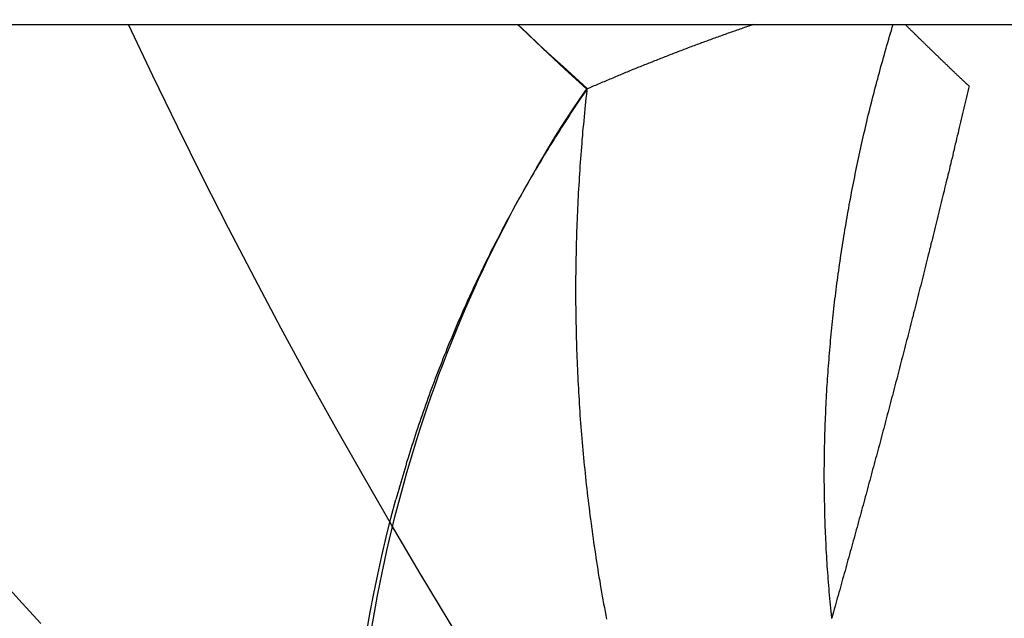
# Model space of a CAD drawing. Extents: x 482 to 1372, y 180 to 1390.
# Drawn here: x 682 to 683, y 349 to 349 of the extents above; entities that cross this region are included whole.
import ezdxf

# ---------------------------------------------------------------- set-up
doc = ezdxf.new("R2010")
doc.units = 0
doc.header["$LTSCALE"] = 4
doc.linetypes.add('HIDDEN', pattern=[9.525, 6.35, -3.175])
for name, color, linetype in [('AM_0', 7, 'CONTINUOUS'), ('AM_3', 2, 'HIDDEN'), ('AM_5', 3, 'CONTINUOUS'), ('OBRYS', 7, 'CONTINUOUS'), ('SKRYTÁ__ISO_', 2, 'HIDDEN'), ('VIDITELNÁ__ISO_', 7, 'CONTINUOUS')]:
    doc.layers.add(name, color=color, linetype=linetype)
doc.styles.get("Standard").update_dxf_attribs({"font": 'simplex.shx', "width": 0.75})
doc.dimstyles.get("Standard").update_dxf_attribs({"dimtxt": 0.18, "dimasz": 0.18, "dimexe": 0.18, "dimexo": 0.0625, "dimgap": 0.09, "dimtad": 0, "dimtih": 1, "dimtoh": 1, "dimzin": 0, "dimcen": 0.09, "dimazin": 3, "dimtfac": 1, "dimtofl": 0, "dimtmove": 0, "dimatfit": 3})

# ---------------------------------------------------------------- blocks, each defined once
blk = doc.blocks.new('ASDD')
at = {"layer": 'OBRYS'}
for radius, start, end in [(7.8, 22.22255, 157.77745), (7.65, 22.68229, 157.31771), (6.9375, 25.16492, 154.83508)]:
    blk.add_arc((659.902, 759.8146, -1099.0447), radius, start, end, dxfattribs=at)
at = {"layer": 'SKRYTÁ__ISO_'}
for points in [[(653.8921, 763.4341, -1099.0447), (653.8943, 763.4216, -1099.0447), (653.8965, 763.4091, -1099.0447), (653.8988, 763.3966, -1099.0447), (653.9013, 763.3841, -1099.0447), (653.9038, 763.3717, -1099.0447), (653.9064, 763.3592, -1099.0447), (653.9092, 763.3468, -1099.0447), (653.912, 763.3344, -1099.0447), (653.915, 763.322, -1099.0447), (653.918, 763.3097, -1099.0447), (653.9212, 763.2974, -1099.0447), (653.9244, 763.2851, -1099.0447), (653.9278, 763.2729, -1099.0447), (653.9312, 763.2606, -1099.0447), (653.9348, 763.2484, -1099.0447), (653.9384, 763.2363, -1099.0447), (653.9422, 763.2241, -1099.0447), (653.946, 763.212, -1099.0447), (653.95, 763.2, -1099.0447), (653.9541, 763.1879, -1099.0447), (653.9582, 763.1759, -1099.0447), (653.9625, 763.164, -1099.0447), (653.9668, 763.1521, -1099.0447), (653.9713, 763.1402, -1099.0447), (653.9759, 763.1283, -1099.0447), (653.9805, 763.1165, -1099.0447), (653.9853, 763.1048, -1099.0447), (653.9901, 763.093, -1099.0447), (653.9951, 763.0814, -1099.0447), (654.0002, 763.0697, -1099.0447), (654.0053, 763.0581, -1099.0447), (654.0106, 763.0466, -1099.0447), (654.016, 763.0351, -1099.0447), (654.0214, 763.0236, -1099.0447), (654.027, 763.0122, -1099.0447), (654.0327, 763.0009, -1099.0447), (654.0384, 762.9895, -1099.0447), (654.0443, 762.9783, -1099.0447), (654.0502, 762.9671, -1099.0447), (654.0563, 762.9559, -1099.0447), (654.0625, 762.9448, -1099.0447), (654.0687, 762.9338, -1099.0447), (654.0751, 762.9228, -1099.0447), (654.0816, 762.9118, -1099.0447), (654.0881, 762.901, -1099.0447), (654.0948, 762.8901, -1099.0447), (654.1015, 762.8794, -1099.0447), (654.1084, 762.8687, -1099.0447), (654.1154, 762.858, -1099.0447), (654.1224, 762.8474, -1099.0447), (654.1296, 762.8369, -1099.0447)], [(654.1304, 762.8375, -1099.0447), (654.13, 762.8417, -1099.0447), (654.1295, 762.8459, -1099.0447), (654.1291, 762.85, -1099.0447), (654.1286, 762.8542, -1099.0447), (654.1282, 762.8584, -1099.0447), (654.1278, 762.8626, -1099.0447), (654.1274, 762.8668, -1099.0447), (654.127, 762.871, -1099.0447), (654.1266, 762.8752, -1099.0447), (654.1262, 762.8794, -1099.0447), (654.1258, 762.8835, -1099.0447), (654.1255, 762.8877, -1099.0447), (654.1251, 762.8919, -1099.0447), (654.1248, 762.8961, -1099.0447), (654.1244, 762.9003, -1099.0447), (654.1241, 762.9045, -1099.0447), (654.1238, 762.9087, -1099.0447), (654.1235, 762.913, -1099.0447), (654.1232, 762.9172, -1099.0447), (654.1229, 762.9214, -1099.0447), (654.1226, 762.9256, -1099.0447), (654.1223, 762.9298, -1099.0447), (654.122, 762.934, -1099.0447), (654.1218, 762.9382, -1099.0447), (654.1215, 762.9424, -1099.0447), (654.1213, 762.9467, -1099.0447), (654.121, 762.9509, -1099.0447), (654.1208, 762.9551, -1099.0447), (654.1206, 762.9593, -1099.0447), (654.1204, 762.9635, -1099.0447), (654.1202, 762.9678, -1099.0447), (654.12, 762.972, -1099.0447), (654.1198, 762.9762, -1099.0447), (654.1196, 762.9805, -1099.0447), (654.1195, 762.9847, -1099.0447), (654.1193, 762.9889, -1099.0447), (654.1192, 762.9931, -1099.0447), (654.119, 762.9974, -1099.0447), (654.1189, 763.0016, -1099.0447), (654.1188, 763.0058, -1099.0447), (654.1187, 763.0101, -1099.0447), (654.1186, 763.0143, -1099.0447), (654.1185, 763.0186, -1099.0447), (654.1184, 763.0228, -1099.0447), (654.1183, 763.027, -1099.0447), (654.1183, 763.0313, -1099.0447), (654.1182, 763.0355, -1099.0447), (654.1182, 763.0398, -1099.0447), (654.1181, 763.044, -1099.0447), (654.1181, 763.0483, -1099.0447), (654.1181, 763.0525, -1099.0447), (654.1181, 763.0568, -1099.0447), (654.1181, 763.061, -1099.0447), (654.1181, 763.0653, -1099.0447), (654.1181, 763.0695, -1099.0447), (654.1181, 763.0738, -1099.0447), (654.1182, 763.078, -1099.0447), (654.1182, 763.0823, -1099.0447), (654.1183, 763.0865, -1099.0447), (654.1183, 763.0908, -1099.0447), (654.1184, 763.095, -1099.0447), (654.1185, 763.0993, -1099.0447), (654.1186, 763.1035, -1099.0447), (654.1187, 763.1078, -1099.0447), (654.1188, 763.112, -1099.0447), (654.1189, 763.1163, -1099.0447), (654.119, 763.1205, -1099.0447), (654.1192, 763.1248, -1099.0447), (654.1193, 763.1291, -1099.0447), (654.1195, 763.1333, -1099.0447), (654.1196, 763.1376, -1099.0447), (654.1198, 763.1418, -1099.0447), (654.12, 763.1461, -1099.0447), (654.1202, 763.1504, -1099.0447), (654.1204, 763.1546, -1099.0447), (654.1206, 763.1589, -1099.0447), (654.1208, 763.1631, -1099.0447), (654.1211, 763.1674, -1099.0447), (654.1213, 763.1717, -1099.0447), (654.1215, 763.1759, -1099.0447), (654.1218, 763.1802, -1099.0447), (654.1221, 763.1845, -1099.0447), (654.1223, 763.1887, -1099.0447), (654.1226, 763.193, -1099.0447), (654.1229, 763.1972, -1099.0447), (654.1232, 763.2015, -1099.0447), (654.1235, 763.2058, -1099.0447), (654.1239, 763.21, -1099.0447), (654.1242, 763.2143, -1099.0447), (654.1245, 763.2186, -1099.0447), (654.1249, 763.2228, -1099.0447), (654.1253, 763.2271, -1099.0447), (654.1256, 763.2314, -1099.0447), (654.126, 763.2356, -1099.0447), (654.1264, 763.2399, -1099.0447), (654.1268, 763.2441, -1099.0447), (654.1272, 763.2484, -1099.0447), (654.1276, 763.2527, -1099.0447), (654.1281, 763.2569, -1099.0447), (654.1285, 763.2612, -1099.0447), (654.1289, 763.2655, -1099.0447), (654.1294, 763.2697, -1099.0447), (654.1299, 763.274, -1099.0447), (654.1303, 763.2782, -1099.0447), (654.1308, 763.2825, -1099.0447), (654.1313, 763.2868, -1099.0447), (654.1318, 763.291, -1099.0447), (654.1323, 763.2953, -1099.0447), (654.1329, 763.2995, -1099.0447), (654.1334, 763.3038, -1099.0447), (654.1339, 763.3081, -1099.0447), (654.1345, 763.3123, -1099.0447), (654.1351, 763.3166, -1099.0447), (654.1356, 763.3208, -1099.0447), (654.1362, 763.3251, -1099.0447), (654.1368, 763.3293, -1099.0447), (654.1374, 763.3336, -1099.0447), (654.138, 763.3378, -1099.0447), (654.1386, 763.3421, -1099.0447), (654.1393, 763.3464, -1099.0447), (654.1399, 763.3506, -1099.0447), (654.1406, 763.3549, -1099.0447), (654.1412, 763.3591, -1099.0447), (654.1419, 763.3634, -1099.0447), (654.1426, 763.3677, -1099.0447), (654.1432, 763.3719, -1099.0447), (654.1439, 763.3762, -1099.0447), (654.1447, 763.3804, -1099.0447), (654.1454, 763.3846, -1099.0447), (654.1461, 763.3889, -1099.0447), (654.1468, 763.3931, -1099.0447), (654.1476, 763.3974, -1099.0447), (654.1483, 763.4016, -1099.0447), (654.1491, 763.4059, -1099.0447), (654.1499, 763.4101, -1099.0447), (654.1507, 763.4143, -1099.0447), (654.1515, 763.4186, -1099.0447), (654.1523, 763.4228, -1099.0447)], [(653.4845, 763.3824, -1099.0447), (653.5052, 763.4051, -1099.0447), (653.526, 763.4277, -1099.0447)], [(654.4015, 763.4219, -1099.0447), (654.4015, 763.4219, -1099.0447), (654.4015, 763.4219, -1099.0447), (654.4015, 763.4219, -1099.0447), (654.4015, 763.4219, -1099.0447), (654.4015, 763.4219, -1099.0447), (654.4015, 763.4219, -1099.0447), (654.4015, 763.4219, -1099.0447), (654.4015, 763.4219, -1099.0447), (654.4015, 763.4219, -1099.0447), (654.4015, 763.4219, -1099.0447), (654.4015, 763.4219, -1099.0447), (654.4015, 763.4219, -1099.0447), (654.4015, 763.4219, -1099.0447), (654.4015, 763.4219, -1099.0447), (654.4015, 763.4219, -1099.0447), (654.4015, 763.4219, -1099.0447), (654.4015, 763.4219, -1099.0447), (654.4015, 763.4219, -1099.0447), (654.4015, 763.4219, -1099.0447), (654.4015, 763.4219, -1099.0447), (654.4015, 763.4219, -1099.0447), (654.4015, 763.4219, -1099.0447), (654.4015, 763.4219, -1099.0447), (654.4015, 763.4219, -1099.0447), (654.4015, 763.4219, -1099.0447), (654.4015, 763.4219, -1099.0447), (654.4015, 763.4219, -1099.0447), (654.4015, 763.4219, -1099.0447), (654.4015, 763.4219, -1099.0447), (654.4015, 763.4219, -1099.0447), (654.4015, 763.4219, -1099.0447), (654.4015, 763.4219, -1099.0447), (654.4015, 763.4219, -1099.0447), (654.4015, 763.4219, -1099.0447), (654.4015, 763.4219, -1099.0447), (654.4015, 763.4219, -1099.0447), (654.4015, 763.4219, -1099.0447), (654.4015, 763.4219, -1099.0447), (654.4015, 763.4219, -1099.0447), (654.4015, 763.4219, -1099.0447), (654.4015, 763.4219, -1099.0447), (654.4015, 763.4219, -1099.0447), (654.4015, 763.4219, -1099.0447), (654.4015, 763.4219, -1099.0447), (654.4015, 763.4219, -1099.0447), (654.4015, 763.4219, -1099.0447), (654.4015, 763.4219, -1099.0447), (654.4015, 763.4219, -1099.0447), (654.4015, 763.4219, -1099.0447), (654.4015, 763.4219, -1099.0447), (654.4015, 763.4219, -1099.0447), (654.4015, 763.4219, -1099.0447), (654.4015, 763.4219, -1099.0447), (654.4015, 763.4219, -1099.0447), (654.4015, 763.4219, -1099.0447), (654.4015, 763.4219, -1099.0447), (654.4015, 763.4219, -1099.0447), (654.4015, 763.4219, -1099.0447), (654.4015, 763.4219, -1099.0447), (654.4015, 763.4219, -1099.0447), (654.4015, 763.4219, -1099.0447), (654.4015, 763.4219, -1099.0447), (654.4015, 763.4219, -1099.0447), (654.4015, 763.4219, -1099.0447), (654.4015, 763.4219, -1099.0447), (654.4015, 763.4219, -1099.0447), (654.4015, 763.4219, -1099.0447), (654.4015, 763.4219, -1099.0447), (654.4015, 763.4219, -1099.0447), (654.4015, 763.4219, -1099.0447), (654.4015, 763.4219, -1099.0447), (654.4015, 763.4219, -1099.0447), (654.4015, 763.4219, -1099.0447), (654.4015, 763.4219, -1099.0447), (654.4015, 763.4219, -1099.0447), (654.4015, 763.4219, -1099.0447), (654.4015, 763.4219, -1099.0447), (654.4015, 763.4219, -1099.0447), (654.4015, 763.4219, -1099.0447), (654.4015, 763.4219, -1099.0447), (654.4015, 763.4219, -1099.0447), (654.4015, 763.4219, -1099.0447), (654.4015, 763.4219, -1099.0447), (654.4015, 763.4219, -1099.0447), (654.4015, 763.4219, -1099.0447), (654.4015, 763.4219, -1099.0447), (654.4016, 763.4219, -1099.0447), (654.4016, 763.4219, -1099.0447), (654.4016, 763.4219, -1099.0447), (654.4016, 763.4219, -1099.0447), (654.4016, 763.4219, -1099.0447), (654.4016, 763.4219, -1099.0447), (654.4016, 763.4219, -1099.0447), (654.4016, 763.4219, -1099.0447), (654.4016, 763.4219, -1099.0447), (654.4016, 763.4219, -1099.0447), (654.4016, 763.4219, -1099.0447), (654.4016, 763.4219, -1099.0447), (654.4016, 763.4219, -1099.0447), (654.4016, 763.4219, -1099.0447), (654.4016, 763.4219, -1099.0447), (654.4016, 763.4219, -1099.0447), (654.4016, 763.4219, -1099.0447), (654.4016, 763.4219, -1099.0447), (654.4016, 763.4219, -1099.0447), (654.4016, 763.4219, -1099.0447), (654.4016, 763.4218, -1099.0447), (654.4016, 763.4218, -1099.0447), (654.4016, 763.4218, -1099.0447), (654.4016, 763.4218, -1099.0447), (654.4016, 763.4218, -1099.0447), (654.4016, 763.4218, -1099.0447), (654.4016, 763.4218, -1099.0447), (654.4016, 763.4218, -1099.0447), (654.4016, 763.4218, -1099.0447), (654.4016, 763.4218, -1099.0447), (654.4016, 763.4218, -1099.0447), (654.4016, 763.4218, -1099.0447), (654.4016, 763.4218, -1099.0447), (654.4016, 763.4218, -1099.0447), (654.4016, 763.4218, -1099.0447), (654.4016, 763.4218, -1099.0447), (654.4016, 763.4218, -1099.0447), (654.4016, 763.4218, -1099.0447), (654.4016, 763.4218, -1099.0447), (654.4016, 763.4218, -1099.0447), (654.4016, 763.4218, -1099.0447)], [(654.0541, 762.7646, -1099.0447), (654.0647, 762.7746, -1099.0447), (654.0778, 762.7869, -1099.0447), (654.091, 762.7991, -1099.0447), (654.1042, 762.8112, -1099.0447), (654.1174, 762.8233, -1099.0447), (654.1308, 762.8354, -1099.0447)]]:
    blk.add_polyline3d(points, dxfattribs=at)
at = {"layer": 'VIDITELNÁ__ISO_'}
for points in [[(654.4017, 763.4214, -1099.0447), (654.4013, 763.4178, -1099.0447), (654.4009, 763.4142, -1099.0447), (654.4006, 763.4107, -1099.0447), (654.4002, 763.4071, -1099.0447), (654.3999, 763.4035, -1099.0447), (654.3995, 763.3999, -1099.0447), (654.3992, 763.3963, -1099.0447), (654.3989, 763.3927, -1099.0447), (654.3986, 763.3891, -1099.0447), (654.3983, 763.3855, -1099.0447), (654.398, 763.3819, -1099.0447), (654.3978, 763.3783, -1099.0447), (654.3975, 763.3748, -1099.0447), (654.3972, 763.3712, -1099.0447), (654.397, 763.3676, -1099.0447), (654.3967, 763.364, -1099.0447), (654.3965, 763.3604, -1099.0447), (654.3963, 763.3568, -1099.0447), (654.3961, 763.3532, -1099.0447), (654.3958, 763.3496, -1099.0447), (654.3956, 763.346, -1099.0447), (654.3955, 763.3424, -1099.0447), (654.3953, 763.3388, -1099.0447), (654.3951, 763.3352, -1099.0447), (654.3949, 763.3316, -1099.0447), (654.3948, 763.328, -1099.0447), (654.3946, 763.3245, -1099.0447), (654.3945, 763.3209, -1099.0447), (654.3944, 763.3173, -1099.0447), (654.3942, 763.3137, -1099.0447), (654.3941, 763.3101, -1099.0447), (654.394, 763.3065, -1099.0447), (654.3939, 763.3029, -1099.0447), (654.3938, 763.2994, -1099.0447), (654.3938, 763.2958, -1099.0447), (654.3937, 763.2922, -1099.0447), (654.3936, 763.2886, -1099.0447), (654.3936, 763.285, -1099.0447), (654.3935, 763.2814, -1099.0447), (654.3935, 763.2779, -1099.0447), (654.3935, 763.2743, -1099.0447), (654.3934, 763.2707, -1099.0447), (654.3934, 763.2671, -1099.0447), (654.3934, 763.2635, -1099.0447), (654.3934, 763.26, -1099.0447), (654.3934, 763.2564, -1099.0447), (654.3935, 763.2528, -1099.0447), (654.3935, 763.2492, -1099.0447), (654.3935, 763.2457, -1099.0447), (654.3936, 763.2421, -1099.0447), (654.3936, 763.2385, -1099.0447), (654.3937, 763.2349, -1099.0447), (654.3937, 763.2314, -1099.0447), (654.3938, 763.2278, -1099.0447), (654.3939, 763.2242, -1099.0447), (654.394, 763.2207, -1099.0447), (654.3941, 763.2171, -1099.0447), (654.3942, 763.2135, -1099.0447), (654.3943, 763.21, -1099.0447), (654.3944, 763.2064, -1099.0447), (654.3946, 763.2029, -1099.0447), (654.3947, 763.1993, -1099.0447), (654.3949, 763.1957, -1099.0447), (654.395, 763.1922, -1099.0447), (654.3952, 763.1886, -1099.0447), (654.3954, 763.1851, -1099.0447), (654.3955, 763.1815, -1099.0447), (654.3957, 763.178, -1099.0447), (654.3959, 763.1744, -1099.0447), (654.3961, 763.1709, -1099.0447), (654.3963, 763.1673, -1099.0447), (654.3965, 763.1638, -1099.0447), (654.3968, 763.1602, -1099.0447), (654.397, 763.1567, -1099.0447), (654.3972, 763.1531, -1099.0447), (654.3975, 763.1496, -1099.0447), (654.3977, 763.1461, -1099.0447), (654.398, 763.1425, -1099.0447), (654.3983, 763.139, -1099.0447), (654.3986, 763.1354, -1099.0447), (654.3988, 763.1319, -1099.0447), (654.3991, 763.1284, -1099.0447), (654.3994, 763.1249, -1099.0447), (654.3997, 763.1213, -1099.0447), (654.4001, 763.1178, -1099.0447), (654.4004, 763.1143, -1099.0447), (654.4007, 763.1108, -1099.0447), (654.401, 763.1072, -1099.0447), (654.4014, 763.1037, -1099.0447), (654.4017, 763.1002, -1099.0447), (654.4021, 763.0967, -1099.0447), (654.4025, 763.0932, -1099.0447), (654.4028, 763.0897, -1099.0447), (654.4032, 763.0862, -1099.0447), (654.4036, 763.0827, -1099.0447), (654.404, 763.0791, -1099.0447), (654.4044, 763.0756, -1099.0447), (654.4048, 763.0721, -1099.0447), (654.4052, 763.0686, -1099.0447), (654.4057, 763.0651, -1099.0447), (654.4061, 763.0616, -1099.0447), (654.4065, 763.0581, -1099.0447), (654.407, 763.0546, -1099.0447), (654.4074, 763.0511, -1099.0447), (654.4079, 763.0477, -1099.0447), (654.4084, 763.0442, -1099.0447), (654.4088, 763.0407, -1099.0447), (654.4093, 763.0372, -1099.0447), (654.4098, 763.0337, -1099.0447), (654.4103, 763.0302, -1099.0447), (654.4108, 763.0267, -1099.0447), (654.4113, 763.0232, -1099.0447), (654.4118, 763.0198, -1099.0447), (654.4123, 763.0163, -1099.0447), (654.4129, 763.0128, -1099.0447), (654.4134, 763.0093, -1099.0447), (654.414, 763.0058, -1099.0447), (654.4145, 763.0024, -1099.0447), (654.4151, 762.9989, -1099.0447), (654.4156, 762.9954, -1099.0447), (654.4162, 762.992, -1099.0447), (654.4168, 762.9885, -1099.0447), (654.4174, 762.985, -1099.0447), (654.418, 762.9816, -1099.0447), (654.4186, 762.9781, -1099.0447), (654.4192, 762.9747, -1099.0447), (654.4198, 762.9712, -1099.0447), (654.4204, 762.9677, -1099.0447), (654.421, 762.9643, -1099.0447), (654.4217, 762.9608, -1099.0447), (654.4223, 762.9574, -1099.0447), (654.423, 762.9539, -1099.0447), (654.4236, 762.9505, -1099.0447), (654.4243, 762.947, -1099.0447), (654.4249, 762.9436, -1099.0447), (654.4256, 762.9402, -1099.0447), (654.4263, 762.9367, -1099.0447), (654.427, 762.9333, -1099.0447), (654.4277, 762.9299, -1099.0447), (654.4284, 762.9264, -1099.0447), (654.4291, 762.923, -1099.0447), (654.4298, 762.9196, -1099.0447), (654.4305, 762.9161, -1099.0447), (654.4313, 762.9127, -1099.0447), (654.432, 762.9093, -1099.0447), (654.4327, 762.9059, -1099.0447), (654.4335, 762.9025, -1099.0447), (654.4342, 762.899, -1099.0447), (654.435, 762.8956, -1099.0447), (654.4358, 762.8922, -1099.0447), (654.4365, 762.8888, -1099.0447), (654.4373, 762.8854, -1099.0447), (654.4381, 762.882, -1099.0447), (654.4389, 762.8786, -1099.0447), (654.4397, 762.8752, -1099.0447), (654.4405, 762.8718, -1099.0447), (654.4413, 762.8684, -1099.0447), (654.4421, 762.865, -1099.0447), (654.443, 762.8616, -1099.0447), (654.4438, 762.8582, -1099.0447), (654.4446, 762.8548, -1099.0447), (654.4455, 762.8514, -1099.0447), (654.4463, 762.8481, -1099.0447), (654.4472, 762.8447, -1099.0447), (654.4481, 762.8413, -1099.0447), (654.4489, 762.8379, -1099.0447), (654.4498, 762.8346, -1099.0447), (654.4507, 762.8312, -1099.0447), (654.4516, 762.8278, -1099.0447), (654.4525, 762.8245, -1099.0447), (654.4534, 762.8211, -1099.0447), (654.4543, 762.8177, -1099.0447), (654.4552, 762.8144, -1099.0447), (654.4561, 762.811, -1099.0447), (654.457, 762.8077, -1099.0447), (654.458, 762.8043, -1099.0447), (654.4589, 762.801, -1099.0447), (654.4599, 762.7976, -1099.0447), (654.4608, 762.7943, -1099.0447), (654.4618, 762.7909, -1099.0447), (654.4627, 762.7876, -1099.0447), (654.4637, 762.7843, -1099.0447), (654.4647, 762.7809, -1099.0447), (654.4657, 762.7776, -1099.0447), (654.4667, 762.7743, -1099.0447), (654.4676, 762.771, -1099.0447), (654.4686, 762.7676, -1099.0447), (654.4696, 762.7646, -1099.0447)], [(654.4036, 763.4146, -1099.0447), (654.4035, 763.4147, -1099.0447), (654.4035, 763.4147, -1099.0447), (654.4035, 763.4148, -1099.0447), (654.4035, 763.4149, -1099.0447), (654.4035, 763.4149, -1099.0447), (654.4035, 763.415, -1099.0447), (654.4035, 763.415, -1099.0447), (654.4034, 763.4151, -1099.0447), (654.4034, 763.4151, -1099.0447), (654.4034, 763.4152, -1099.0447), (654.4034, 763.4153, -1099.0447), (654.4034, 763.4153, -1099.0447), (654.4034, 763.4154, -1099.0447), (654.4033, 763.4154, -1099.0447), (654.4033, 763.4155, -1099.0447), (654.4033, 763.4155, -1099.0447), (654.4033, 763.4156, -1099.0447), (654.4033, 763.4157, -1099.0447), (654.4033, 763.4157, -1099.0447), (654.4032, 763.4158, -1099.0447), (654.4032, 763.4158, -1099.0447), (654.4032, 763.4159, -1099.0447), (654.4032, 763.4159, -1099.0447), (654.4032, 763.416, -1099.0447), (654.4032, 763.416, -1099.0447), (654.4031, 763.4161, -1099.0447), (654.4031, 763.4162, -1099.0447), (654.4031, 763.4162, -1099.0447), (654.4031, 763.4163, -1099.0447), (654.4031, 763.4163, -1099.0447), (654.4031, 763.4164, -1099.0447), (654.4031, 763.4164, -1099.0447), (654.403, 763.4165, -1099.0447), (654.403, 763.4166, -1099.0447), (654.403, 763.4166, -1099.0447), (654.403, 763.4167, -1099.0447), (654.403, 763.4167, -1099.0447), (654.403, 763.4168, -1099.0447), (654.4029, 763.4168, -1099.0447), (654.4029, 763.4169, -1099.0447), (654.4029, 763.417, -1099.0447), (654.4029, 763.417, -1099.0447), (654.4029, 763.4171, -1099.0447), (654.4029, 763.4171, -1099.0447), (654.4028, 763.4172, -1099.0447), (654.4028, 763.4172, -1099.0447), (654.4028, 763.4173, -1099.0447), (654.4028, 763.4174, -1099.0447), (654.4028, 763.4174, -1099.0447), (654.4028, 763.4175, -1099.0447), (654.4028, 763.4175, -1099.0447), (654.4027, 763.4176, -1099.0447), (654.4027, 763.4176, -1099.0447), (654.4027, 763.4177, -1099.0447), (654.4027, 763.4177, -1099.0447), (654.4027, 763.4178, -1099.0447), (654.4027, 763.4179, -1099.0447), (654.4026, 763.4179, -1099.0447), (654.4026, 763.418, -1099.0447), (654.4026, 763.418, -1099.0447), (654.4026, 763.4181, -1099.0447), (654.4026, 763.4181, -1099.0447), (654.4026, 763.4182, -1099.0447), (654.4025, 763.4183, -1099.0447), (654.4025, 763.4183, -1099.0447), (654.4025, 763.4184, -1099.0447), (654.4025, 763.4184, -1099.0447), (654.4025, 763.4185, -1099.0447), (654.4025, 763.4185, -1099.0447), (654.4025, 763.4186, -1099.0447), (654.4024, 763.4187, -1099.0447), (654.4024, 763.4187, -1099.0447), (654.4024, 763.4188, -1099.0447), (654.4024, 763.4188, -1099.0447), (654.4024, 763.4189, -1099.0447), (654.4024, 763.4189, -1099.0447), (654.4023, 763.419, -1099.0447), (654.4023, 763.4191, -1099.0447), (654.4023, 763.4191, -1099.0447), (654.4023, 763.4192, -1099.0447), (654.4023, 763.4192, -1099.0447), (654.4023, 763.4193, -1099.0447), (654.4022, 763.4193, -1099.0447), (654.4022, 763.4194, -1099.0447), (654.4022, 763.4194, -1099.0447), (654.4022, 763.4195, -1099.0447), (654.4022, 763.4196, -1099.0447), (654.4022, 763.4196, -1099.0447), (654.4022, 763.4197, -1099.0447), (654.4021, 763.4197, -1099.0447), (654.4021, 763.4198, -1099.0447), (654.4021, 763.4198, -1099.0447), (654.4021, 763.4199, -1099.0447), (654.4021, 763.42, -1099.0447), (654.4021, 763.42, -1099.0447), (654.402, 763.4201, -1099.0447), (654.402, 763.4201, -1099.0447), (654.402, 763.4202, -1099.0447), (654.402, 763.4202, -1099.0447), (654.402, 763.4203, -1099.0447), (654.402, 763.4204, -1099.0447), (654.4019, 763.4204, -1099.0447), (654.4019, 763.4205, -1099.0447), (654.4019, 763.4205, -1099.0447), (654.4019, 763.4206, -1099.0447), (654.4019, 763.4206, -1099.0447), (654.4019, 763.4207, -1099.0447), (654.4019, 763.4208, -1099.0447), (654.4018, 763.4208, -1099.0447), (654.4018, 763.4209, -1099.0447), (654.4018, 763.4209, -1099.0447), (654.4018, 763.421, -1099.0447), (654.4018, 763.421, -1099.0447), (654.4018, 763.4211, -1099.0447), (654.4017, 763.4212, -1099.0447), (654.4017, 763.4212, -1099.0447), (654.4017, 763.4213, -1099.0447), (654.4017, 763.4213, -1099.0447), (654.4017, 763.4214, -1099.0447), (654.4017, 763.4214, -1099.0447), (654.4017, 763.4215, -1099.0447), (654.4016, 763.4215, -1099.0447), (654.4016, 763.4216, -1099.0447), (654.4016, 763.4217, -1099.0447), (654.4016, 763.4217, -1099.0447), (654.4016, 763.4218, -1099.0447), (654.4016, 763.4218, -1099.0447)], [(654.5537, 762.8325, -1099.0447), (654.553, 762.8355, -1099.0447), (654.5523, 762.8386, -1099.0447), (654.5516, 762.8417, -1099.0447), (654.5508, 762.8448, -1099.0447), (654.5501, 762.8478, -1099.0447), (654.5494, 762.8509, -1099.0447), (654.5487, 762.854, -1099.0447), (654.5479, 762.8571, -1099.0447), (654.5472, 762.8602, -1099.0447), (654.5465, 762.8632, -1099.0447), (654.5458, 762.8663, -1099.0447), (654.545, 762.8694, -1099.0447), (654.5443, 762.8725, -1099.0447), (654.5436, 762.8755, -1099.0447), (654.5428, 762.8786, -1099.0447), (654.5421, 762.8817, -1099.0447), (654.5414, 762.8847, -1099.0447), (654.5406, 762.8878, -1099.0447), (654.5399, 762.8909, -1099.0447), (654.5392, 762.894, -1099.0447), (654.5384, 762.897, -1099.0447), (654.5377, 762.9001, -1099.0447), (654.537, 762.9032, -1099.0447), (654.5362, 762.9062, -1099.0447), (654.5355, 762.9093, -1099.0447), (654.5348, 762.9124, -1099.0447), (654.534, 762.9155, -1099.0447), (654.5333, 762.9185, -1099.0447), (654.5325, 762.9216, -1099.0447), (654.5318, 762.9247, -1099.0447), (654.5311, 762.9277, -1099.0447), (654.5303, 762.9308, -1099.0447), (654.5296, 762.9339, -1099.0447), (654.5288, 762.9369, -1099.0447), (654.5281, 762.94, -1099.0447), (654.5273, 762.9431, -1099.0447), (654.5266, 762.9461, -1099.0447), (654.5259, 762.9492, -1099.0447), (654.5251, 762.9523, -1099.0447), (654.5244, 762.9553, -1099.0447), (654.5236, 762.9584, -1099.0447), (654.5229, 762.9615, -1099.0447), (654.5221, 762.9645, -1099.0447), (654.5214, 762.9676, -1099.0447), (654.5206, 762.9707, -1099.0447), (654.5199, 762.9737, -1099.0447), (654.5191, 762.9768, -1099.0447), (654.5184, 762.9799, -1099.0447), (654.5176, 762.9829, -1099.0447), (654.5168, 762.986, -1099.0447), (654.5161, 762.989, -1099.0447), (654.5153, 762.9921, -1099.0447), (654.5146, 762.9952, -1099.0447), (654.5138, 762.9982, -1099.0447), (654.5131, 763.0013, -1099.0447), (654.5123, 763.0044, -1099.0447), (654.5115, 763.0074, -1099.0447), (654.5108, 763.0105, -1099.0447), (654.51, 763.0135, -1099.0447), (654.5093, 763.0166, -1099.0447), (654.5085, 763.0197, -1099.0447), (654.5077, 763.0227, -1099.0447), (654.507, 763.0258, -1099.0447), (654.5062, 763.0288, -1099.0447), (654.5054, 763.0319, -1099.0447), (654.5047, 763.0349, -1099.0447), (654.5039, 763.038, -1099.0447), (654.5031, 763.0411, -1099.0447), (654.5024, 763.0441, -1099.0447), (654.5016, 763.0472, -1099.0447), (654.5008, 763.0502, -1099.0447), (654.5001, 763.0533, -1099.0447), (654.4993, 763.0563, -1099.0447), (654.4985, 763.0594, -1099.0447), (654.4978, 763.0624, -1099.0447), (654.497, 763.0655, -1099.0447), (654.4962, 763.0685, -1099.0447), (654.4954, 763.0716, -1099.0447), (654.4947, 763.0747, -1099.0447), (654.4939, 763.0777, -1099.0447), (654.4931, 763.0808, -1099.0447), (654.4923, 763.0838, -1099.0447), (654.4916, 763.0869, -1099.0447), (654.4908, 763.0899, -1099.0447), (654.49, 763.093, -1099.0447), (654.4892, 763.096, -1099.0447), (654.4884, 763.0991, -1099.0447), (654.4877, 763.1021, -1099.0447), (654.4869, 763.1052, -1099.0447), (654.4861, 763.1082, -1099.0447), (654.4853, 763.1113, -1099.0447), (654.4845, 763.1143, -1099.0447), (654.4838, 763.1174, -1099.0447), (654.483, 763.1204, -1099.0447), (654.4822, 763.1235, -1099.0447), (654.4814, 763.1265, -1099.0447), (654.4806, 763.1296, -1099.0447), (654.4798, 763.1326, -1099.0447), (654.479, 763.1356, -1099.0447), (654.4782, 763.1387, -1099.0447), (654.4775, 763.1417, -1099.0447), (654.4767, 763.1448, -1099.0447), (654.4759, 763.1478, -1099.0447), (654.4751, 763.1509, -1099.0447), (654.4743, 763.1539, -1099.0447), (654.4735, 763.157, -1099.0447), (654.4727, 763.16, -1099.0447), (654.4719, 763.163, -1099.0447), (654.4711, 763.1661, -1099.0447), (654.4703, 763.1691, -1099.0447), (654.4695, 763.1722, -1099.0447), (654.4687, 763.1752, -1099.0447), (654.4679, 763.1783, -1099.0447), (654.4671, 763.1813, -1099.0447), (654.4663, 763.1843, -1099.0447), (654.4655, 763.1874, -1099.0447), (654.4647, 763.1904, -1099.0447), (654.4639, 763.1935, -1099.0447), (654.4631, 763.1965, -1099.0447), (654.4623, 763.1995, -1099.0447), (654.4615, 763.2026, -1099.0447), (654.4607, 763.2056, -1099.0447), (654.4599, 763.2087, -1099.0447), (654.4591, 763.2117, -1099.0447), (654.4583, 763.2147, -1099.0447), (654.4575, 763.2178, -1099.0447), (654.4567, 763.2208, -1099.0447), (654.4559, 763.2239, -1099.0447), (654.4551, 763.2269, -1099.0447), (654.4543, 763.2299, -1099.0447), (654.4534, 763.233, -1099.0447), (654.4526, 763.236, -1099.0447), (654.4518, 763.239, -1099.0447), (654.451, 763.2421, -1099.0447), (654.4502, 763.2451, -1099.0447), (654.4494, 763.2481, -1099.0447), (654.4486, 763.2512, -1099.0447), (654.4477, 763.2542, -1099.0447), (654.4469, 763.2572, -1099.0447), (654.4461, 763.2603, -1099.0447), (654.4453, 763.2633, -1099.0447), (654.4445, 763.2663, -1099.0447), (654.4437, 763.2694, -1099.0447), (654.4428, 763.2724, -1099.0447), (654.442, 763.2754, -1099.0447), (654.4412, 763.2785, -1099.0447), (654.4404, 763.2815, -1099.0447), (654.4396, 763.2845, -1099.0447), (654.4387, 763.2876, -1099.0447), (654.4379, 763.2906, -1099.0447), (654.4371, 763.2936, -1099.0447), (654.4363, 763.2967, -1099.0447), (654.4354, 763.2997, -1099.0447), (654.4346, 763.3027, -1099.0447), (654.4338, 763.3058, -1099.0447), (654.433, 763.3088, -1099.0447), (654.4321, 763.3118, -1099.0447), (654.4313, 763.3148, -1099.0447), (654.4305, 763.3179, -1099.0447), (654.4296, 763.3209, -1099.0447), (654.4288, 763.3239, -1099.0447), (654.428, 763.3269, -1099.0447), (654.4271, 763.33, -1099.0447), (654.4263, 763.333, -1099.0447), (654.4255, 763.336, -1099.0447), (654.4246, 763.3391, -1099.0447), (654.4238, 763.3421, -1099.0447), (654.423, 763.3451, -1099.0447), (654.4221, 763.3481, -1099.0447), (654.4213, 763.3512, -1099.0447), (654.4205, 763.3542, -1099.0447), (654.4196, 763.3572, -1099.0447), (654.4188, 763.3602, -1099.0447), (654.4179, 763.3632, -1099.0447), (654.4171, 763.3663, -1099.0447), (654.4163, 763.3693, -1099.0447), (654.4154, 763.3724, -1099.0447), (654.4146, 763.3754, -1099.0447), (654.4137, 763.3784, -1099.0447), (654.4129, 763.3814, -1099.0447), (654.412, 763.3844, -1099.0447), (654.4112, 763.3875, -1099.0447), (654.4104, 763.3905, -1099.0447), (654.4095, 763.3935, -1099.0447), (654.4087, 763.3965, -1099.0447), (654.4078, 763.3995, -1099.0447), (654.407, 763.4026, -1099.0447), (654.4061, 763.4056, -1099.0447), (654.4053, 763.4086, -1099.0447), (654.4044, 763.4116, -1099.0447), (654.4036, 763.4146, -1099.0447)], [(654.1305, 762.8361, -1099.0447), (654.1283, 762.8393, -1099.0447), (654.1261, 762.8426, -1099.0447), (654.1239, 762.8458, -1099.0447), (654.1217, 762.8491, -1099.0447), (654.1195, 762.8524, -1099.0447), (654.1173, 762.8557, -1099.0447), (654.1151, 762.859, -1099.0447), (654.1129, 762.8623, -1099.0447), (654.1108, 762.8656, -1099.0447), (654.1086, 762.8689, -1099.0447), (654.1065, 762.8722, -1099.0447), (654.1043, 762.8755, -1099.0447), (654.1022, 762.8788, -1099.0447), (654.1001, 762.8821, -1099.0447), (654.098, 762.8855, -1099.0447), (654.0959, 762.8888, -1099.0447), (654.0938, 762.8922, -1099.0447), (654.0917, 762.8955, -1099.0447), (654.0896, 762.8989, -1099.0447), (654.0875, 762.9022, -1099.0447), (654.0855, 762.9056, -1099.0447), (654.0834, 762.909, -1099.0447), (654.0814, 762.9124, -1099.0447), (654.0794, 762.9157, -1099.0447), (654.0773, 762.9191, -1099.0447), (654.0753, 762.9225, -1099.0447), (654.0733, 762.9259, -1099.0447), (654.0713, 762.9293, -1099.0447), (654.0693, 762.9327, -1099.0447), (654.0674, 762.9362, -1099.0447), (654.0654, 762.9396, -1099.0447), (654.0634, 762.943, -1099.0447), (654.0615, 762.9464, -1099.0447), (654.0595, 762.9499, -1099.0447), (654.0576, 762.9533, -1099.0447), (654.0557, 762.9567, -1099.0447), (654.0538, 762.9602, -1099.0447), (654.0518, 762.9636, -1099.0447), (654.0499, 762.9671, -1099.0447), (654.0481, 762.9706, -1099.0447), (654.0462, 762.974, -1099.0447), (654.0443, 762.9775, -1099.0447), (654.0424, 762.981, -1099.0447), (654.0406, 762.9845, -1099.0447), (654.0387, 762.988, -1099.0447), (654.0369, 762.9915, -1099.0447), (654.0351, 762.995, -1099.0447), (654.0333, 762.9985, -1099.0447), (654.0315, 763.002, -1099.0447), (654.0297, 763.0055, -1099.0447), (654.0279, 763.009, -1099.0447), (654.0261, 763.0125, -1099.0447), (654.0243, 763.016, -1099.0447), (654.0226, 763.0196, -1099.0447), (654.0208, 763.0231, -1099.0447), (654.0191, 763.0266, -1099.0447), (654.0173, 763.0302, -1099.0447), (654.0156, 763.0337, -1099.0447), (654.0139, 763.0373, -1099.0447), (654.0122, 763.0408, -1099.0447), (654.0105, 763.0444, -1099.0447), (654.0088, 763.0479, -1099.0447), (654.0071, 763.0515, -1099.0447), (654.0055, 763.0551, -1099.0447), (654.0038, 763.0586, -1099.0447), (654.0022, 763.0622, -1099.0447), (654.0005, 763.0658, -1099.0447), (653.9989, 763.0694, -1099.0447), (653.9973, 763.073, -1099.0447), (653.9957, 763.0766, -1099.0447), (653.9941, 763.0802, -1099.0447), (653.9925, 763.0838, -1099.0447), (653.9909, 763.0874, -1099.0447), (653.9893, 763.091, -1099.0447), (653.9878, 763.0946, -1099.0447), (653.9862, 763.0982, -1099.0447), (653.9847, 763.1018, -1099.0447), (653.9832, 763.1055, -1099.0447), (653.9816, 763.1091, -1099.0447), (653.9801, 763.1127, -1099.0447), (653.9786, 763.1163, -1099.0447), (653.9771, 763.12, -1099.0447), (653.9756, 763.1236, -1099.0447), (653.9742, 763.1273, -1099.0447), (653.9727, 763.1309, -1099.0447), (653.9712, 763.1346, -1099.0447), (653.9698, 763.1382, -1099.0447), (653.9684, 763.1419, -1099.0447), (653.9669, 763.1455, -1099.0447), (653.9655, 763.1492, -1099.0447), (653.9641, 763.1529, -1099.0447), (653.9627, 763.1565, -1099.0447), (653.9613, 763.1602, -1099.0447), (653.96, 763.1639, -1099.0447), (653.9586, 763.1676, -1099.0447), (653.9572, 763.1713, -1099.0447), (653.9559, 763.1749, -1099.0447), (653.9545, 763.1786, -1099.0447), (653.9532, 763.1823, -1099.0447), (653.9519, 763.186, -1099.0447), (653.9506, 763.1897, -1099.0447), (653.9493, 763.1934, -1099.0447), (653.948, 763.1971, -1099.0447), (653.9467, 763.2008, -1099.0447), (653.9455, 763.2045, -1099.0447), (653.9442, 763.2082, -1099.0447), (653.943, 763.2119, -1099.0447), (653.9417, 763.2157, -1099.0447), (653.9405, 763.2194, -1099.0447), (653.9393, 763.2231, -1099.0447), (653.9381, 763.2268, -1099.0447), (653.9369, 763.2305, -1099.0447), (653.9357, 763.2343, -1099.0447), (653.9345, 763.238, -1099.0447), (653.9334, 763.2417, -1099.0447), (653.9322, 763.2455, -1099.0447), (653.931, 763.2492, -1099.0447), (653.9299, 763.253, -1099.0447), (653.9288, 763.2567, -1099.0447), (653.9277, 763.2604, -1099.0447), (653.9266, 763.2642, -1099.0447), (653.9255, 763.2679, -1099.0447), (653.9244, 763.2717, -1099.0447), (653.9233, 763.2754, -1099.0447), (653.9222, 763.2792, -1099.0447), (653.9212, 763.2829, -1099.0447), (653.9201, 763.2867, -1099.0447), (653.9191, 763.2905, -1099.0447)], [(654.1305, 762.8361, -1099.0447), (654.1059, 762.8136, -1099.0447), (654.0815, 762.7909, -1099.0447), (654.0573, 762.768, -1099.0447), (654.0538, 762.7646, -1099.0447)], [(654.3148, 762.7646, -1099.0447), (654.3132, 762.7652, -1099.0447), (654.3115, 762.7658, -1099.0447), (654.3099, 762.7663, -1099.0447), (654.3082, 762.7669, -1099.0447), (654.3066, 762.7675, -1099.0447), (654.3049, 762.768, -1099.0447), (654.3033, 762.7686, -1099.0447), (654.3016, 762.7692, -1099.0447), (654.3, 762.7697, -1099.0447), (654.2983, 762.7703, -1099.0447), (654.2967, 762.7709, -1099.0447), (654.295, 762.7715, -1099.0447), (654.2934, 762.772, -1099.0447), (654.2918, 762.7726, -1099.0447), (654.2901, 762.7732, -1099.0447), (654.2885, 762.7738, -1099.0447), (654.2868, 762.7743, -1099.0447), (654.2852, 762.7749, -1099.0447), (654.2835, 762.7755, -1099.0447), (654.2819, 762.7761, -1099.0447), (654.2803, 762.7767, -1099.0447), (654.2786, 762.7773, -1099.0447), (654.277, 762.7778, -1099.0447), (654.2754, 762.7784, -1099.0447), (654.2737, 762.779, -1099.0447), (654.2721, 762.7796, -1099.0447), (654.2704, 762.7802, -1099.0447), (654.2688, 762.7808, -1099.0447), (654.2672, 762.7814, -1099.0447), (654.2655, 762.782, -1099.0447), (654.2639, 762.7826, -1099.0447), (654.2623, 762.7832, -1099.0447), (654.2607, 762.7838, -1099.0447), (654.259, 762.7844, -1099.0447), (654.2574, 762.785, -1099.0447), (654.2558, 762.7856, -1099.0447), (654.2541, 762.7862, -1099.0447), (654.2525, 762.7868, -1099.0447), (654.2509, 762.7874, -1099.0447), (654.2492, 762.788, -1099.0447), (654.2476, 762.7886, -1099.0447), (654.246, 762.7892, -1099.0447), (654.2444, 762.7898, -1099.0447), (654.2427, 762.7904, -1099.0447), (654.2411, 762.7911, -1099.0447), (654.2395, 762.7917, -1099.0447), (654.2379, 762.7923, -1099.0447), (654.2362, 762.7929, -1099.0447), (654.2346, 762.7935, -1099.0447), (654.233, 762.7941, -1099.0447), (654.2314, 762.7948, -1099.0447), (654.2298, 762.7954, -1099.0447), (654.2281, 762.796, -1099.0447), (654.2265, 762.7966, -1099.0447), (654.2249, 762.7973, -1099.0447), (654.2233, 762.7979, -1099.0447), (654.2217, 762.7985, -1099.0447), (654.22, 762.7991, -1099.0447), (654.2184, 762.7998, -1099.0447), (654.2168, 762.8004, -1099.0447), (654.2152, 762.801, -1099.0447), (654.2136, 762.8017, -1099.0447), (654.212, 762.8023, -1099.0447), (654.2104, 762.8029, -1099.0447), (654.2087, 762.8036, -1099.0447), (654.2071, 762.8042, -1099.0447), (654.2055, 762.8048, -1099.0447), (654.2039, 762.8055, -1099.0447), (654.2023, 762.8061, -1099.0447), (654.2007, 762.8068, -1099.0447), (654.1991, 762.8074, -1099.0447), (654.1975, 762.808, -1099.0447), (654.1959, 762.8087, -1099.0447), (654.1943, 762.8093, -1099.0447), (654.1927, 762.81, -1099.0447), (654.1911, 762.8106, -1099.0447), (654.1894, 762.8113, -1099.0447), (654.1878, 762.8119, -1099.0447), (654.1862, 762.8126, -1099.0447), (654.1846, 762.8132, -1099.0447), (654.183, 762.8139, -1099.0447), (654.1814, 762.8145, -1099.0447), (654.1798, 762.8152, -1099.0447), (654.1782, 762.8159, -1099.0447), (654.1766, 762.8165, -1099.0447), (654.175, 762.8172, -1099.0447), (654.1734, 762.8178, -1099.0447), (654.1718, 762.8185, -1099.0447), (654.1702, 762.8192, -1099.0447), (654.1686, 762.8198, -1099.0447), (654.167, 762.8205, -1099.0447), (654.1654, 762.8211, -1099.0447), (654.1639, 762.8218, -1099.0447), (654.1623, 762.8225, -1099.0447), (654.1607, 762.8231, -1099.0447), (654.1591, 762.8238, -1099.0447), (654.1575, 762.8245, -1099.0447), (654.1559, 762.8252, -1099.0447), (654.1543, 762.8258, -1099.0447), (654.1527, 762.8265, -1099.0447), (654.1511, 762.8272, -1099.0447), (654.1495, 762.8279, -1099.0447), (654.1479, 762.8285, -1099.0447), (654.1464, 762.8292, -1099.0447), (654.1448, 762.8299, -1099.0447), (654.1432, 762.8306, -1099.0447), (654.1416, 762.8313, -1099.0447), (654.14, 762.8319, -1099.0447), (654.1384, 762.8326, -1099.0447), (654.1368, 762.8333, -1099.0447), (654.1353, 762.834, -1099.0447), (654.1337, 762.8347, -1099.0447), (654.1321, 762.8354, -1099.0447), (654.1305, 762.8361, -1099.0447)], [(654.5536, 762.8328, -1099.0447), (654.5529, 762.8321, -1099.0447), (654.5523, 762.8315, -1099.0447), (654.5516, 762.8309, -1099.0447), (654.551, 762.8303, -1099.0447), (654.5503, 762.8297, -1099.0447), (654.5497, 762.8291, -1099.0447), (654.549, 762.8285, -1099.0447), (654.5484, 762.8278, -1099.0447), (654.5477, 762.8272, -1099.0447), (654.5471, 762.8266, -1099.0447), (654.5464, 762.826, -1099.0447), (654.5458, 762.8254, -1099.0447), (654.5451, 762.8248, -1099.0447), (654.5445, 762.8242, -1099.0447), (654.5438, 762.8235, -1099.0447), (654.5432, 762.8229, -1099.0447), (654.5425, 762.8223, -1099.0447), (654.5419, 762.8217, -1099.0447), (654.5412, 762.8211, -1099.0447), (654.5406, 762.8205, -1099.0447), (654.5399, 762.8198, -1099.0447), (654.5393, 762.8192, -1099.0447), (654.5387, 762.8186, -1099.0447), (654.538, 762.818, -1099.0447), (654.5374, 762.8174, -1099.0447), (654.5367, 762.8168, -1099.0447), (654.5361, 762.8161, -1099.0447), (654.5354, 762.8155, -1099.0447), (654.5348, 762.8149, -1099.0447), (654.5341, 762.8143, -1099.0447), (654.5335, 762.8137, -1099.0447), (654.5328, 762.8131, -1099.0447), (654.5322, 762.8124, -1099.0447), (654.5315, 762.8118, -1099.0447), (654.5309, 762.8112, -1099.0447), (654.5303, 762.8106, -1099.0447), (654.5296, 762.81, -1099.0447), (654.529, 762.8093, -1099.0447), (654.5283, 762.8087, -1099.0447), (654.5277, 762.8081, -1099.0447), (654.527, 762.8075, -1099.0447), (654.5264, 762.8069, -1099.0447), (654.5257, 762.8063, -1099.0447), (654.5251, 762.8056, -1099.0447), (654.5245, 762.805, -1099.0447), (654.5238, 762.8044, -1099.0447), (654.5232, 762.8038, -1099.0447), (654.5225, 762.8032, -1099.0447), (654.5219, 762.8025, -1099.0447), (654.5212, 762.8019, -1099.0447), (654.5206, 762.8013, -1099.0447), (654.52, 762.8007, -1099.0447), (654.5193, 762.8001, -1099.0447), (654.5187, 762.7994, -1099.0447), (654.518, 762.7988, -1099.0447), (654.5174, 762.7982, -1099.0447), (654.5167, 762.7976, -1099.0447), (654.5161, 762.7969, -1099.0447), (654.5155, 762.7963, -1099.0447), (654.5148, 762.7957, -1099.0447), (654.5142, 762.7951, -1099.0447), (654.5135, 762.7945, -1099.0447), (654.5129, 762.7938, -1099.0447), (654.5123, 762.7932, -1099.0447), (654.5116, 762.7926, -1099.0447), (654.511, 762.792, -1099.0447), (654.5103, 762.7913, -1099.0447), (654.5097, 762.7907, -1099.0447), (654.509, 762.7901, -1099.0447), (654.5084, 762.7895, -1099.0447), (654.5078, 762.7889, -1099.0447), (654.5071, 762.7882, -1099.0447), (654.5065, 762.7876, -1099.0447), (654.5058, 762.787, -1099.0447), (654.5052, 762.7864, -1099.0447), (654.5046, 762.7857, -1099.0447), (654.5039, 762.7851, -1099.0447), (654.5033, 762.7845, -1099.0447), (654.5027, 762.7839, -1099.0447), (654.502, 762.7832, -1099.0447), (654.5014, 762.7826, -1099.0447), (654.5007, 762.782, -1099.0447), (654.5001, 762.7814, -1099.0447), (654.4995, 762.7807, -1099.0447), (654.4988, 762.7801, -1099.0447), (654.4982, 762.7795, -1099.0447), (654.4975, 762.7789, -1099.0447), (654.4969, 762.7782, -1099.0447), (654.4963, 762.7776, -1099.0447), (654.4956, 762.777, -1099.0447), (654.495, 762.7764, -1099.0447), (654.4944, 762.7757, -1099.0447), (654.4937, 762.7751, -1099.0447), (654.4931, 762.7745, -1099.0447), (654.4924, 762.7739, -1099.0447), (654.4918, 762.7732, -1099.0447), (654.4912, 762.7726, -1099.0447), (654.4905, 762.772, -1099.0447), (654.4899, 762.7714, -1099.0447), (654.4893, 762.7707, -1099.0447), (654.4886, 762.7701, -1099.0447), (654.488, 762.7695, -1099.0447), (654.4874, 762.7688, -1099.0447), (654.4867, 762.7682, -1099.0447), (654.4861, 762.7676, -1099.0447), (654.4854, 762.767, -1099.0447), (654.4848, 762.7663, -1099.0447), (654.4842, 762.7657, -1099.0447), (654.4835, 762.7651, -1099.0447), (654.4831, 762.7646, -1099.0447)]]:
    blk.add_polyline3d(points, dxfattribs=at)
blk.add_arc((655.366, 763.6863, -1099.0447), 1.5, 92.2924, 195.2994, dxfattribs=at)
blk = doc.blocks.new('*U83')
at = {"layer": 'AM_5', "color": 3, "width": 0.75}
blk.add_text('700', height=17.5, dxfattribs=at).set_placement((927.9744, 192.7529))
blk = doc.blocks.new('*D76')
at = {"layer": 'AM_5'}
for p, q in [((594.4694, 364.4042), (594.4694, 180.2529)), ((1295.2294, 364.4042), (1295.2294, 180.2529)), ((1277.7294, 185.2529), (611.9694, 185.2529))]:
    blk.add_line(p, q, dxfattribs=at)
for points in [[(611.9694, 188.1695), (611.9694, 182.3362), (594.4694, 185.2529)], [(1277.7294, 188.1695), (1277.7294, 182.3362), (1295.2294, 185.2529)]]:
    blk.add_solid(points, dxfattribs=at)
blk.add_blockref('*U83', (0, 0), dxfattribs=at)
blk = doc.blocks.new('*U82')
at = {"layer": 'AM_5', "color": 3, "width": 0.75}
blk.add_text('600', height=17.5, dxfattribs=at).set_placement((927.9744, 234.2359))
blk = doc.blocks.new('*D75')
at = {"layer": 'AM_5'}
for p, q in [((644.8494, 399.4842), (644.8494, 221.7359)), ((1244.8494, 399.4842), (1244.8494, 221.7359)), ((662.3494, 226.7359), (1227.3494, 226.7359))]:
    blk.add_line(p, q, dxfattribs=at)
for points in [[(662.3494, 229.6525), (662.3494, 223.8192), (644.8494, 226.7359)], [(1227.3494, 229.6525), (1227.3494, 223.8192), (1244.8494, 226.7359)]]:
    blk.add_solid(points, dxfattribs=at)
blk.add_blockref('*U82', (0, 0), dxfattribs=at)

msp = doc.modelspace()

# ---------------------------------------------------------------- linework, layer by layer
at = {"layer": 'AM_0'}
msp.add_line((612.7494, 349.4042, -1099.0447), (1276.9494, 349.4042, -1099.0447), dxfattribs=at)

# ---------------------------------------------------------------- block references
at = {"layer": 'AM_3', "xscale": -1, "rotation": 180}
msp.add_blockref('ASDD', (28.4447, 1112.1688), dxfattribs=at)

# ---------------------------------------------------------------- dimensions: what is measured, and where the dimension line sits
at = {"layer": 'AM_5'}
dim = msp.add_linear_dim(base=(1244.8494, 226.7359), p1=(644.8494, 399.4842, -1099.0447), p2=(1244.8494, 399.4842), dimstyle='Standard', override={"dimdec": 0, "dimtp": 0, "dimtm": 0, "dimtfac": 1}, dxfattribs=at)
dim.commit()
dim.dimension.update_dxf_attribs({"geometry": '*D75', "text_midpoint": (944.8494, 226.7359), "dimtype": 128})
dim = msp.add_linear_dim(base=(594.4694, 185.2529), p1=(1295.2294, 364.4042), p2=(594.4694, 364.4042), text='{\\Fsimplex|c238;700}', dimstyle='Standard', override={"dimdec": 0, "dimtp": 0, "dimtm": 0, "dimtfac": 1}, dxfattribs=at)
dim.commit()
dim.dimension.update_dxf_attribs({"geometry": '*D76', "text_midpoint": (944.8494, 185.2529), "dimtype": 128})

doc.saveas('drawing.dxf')
